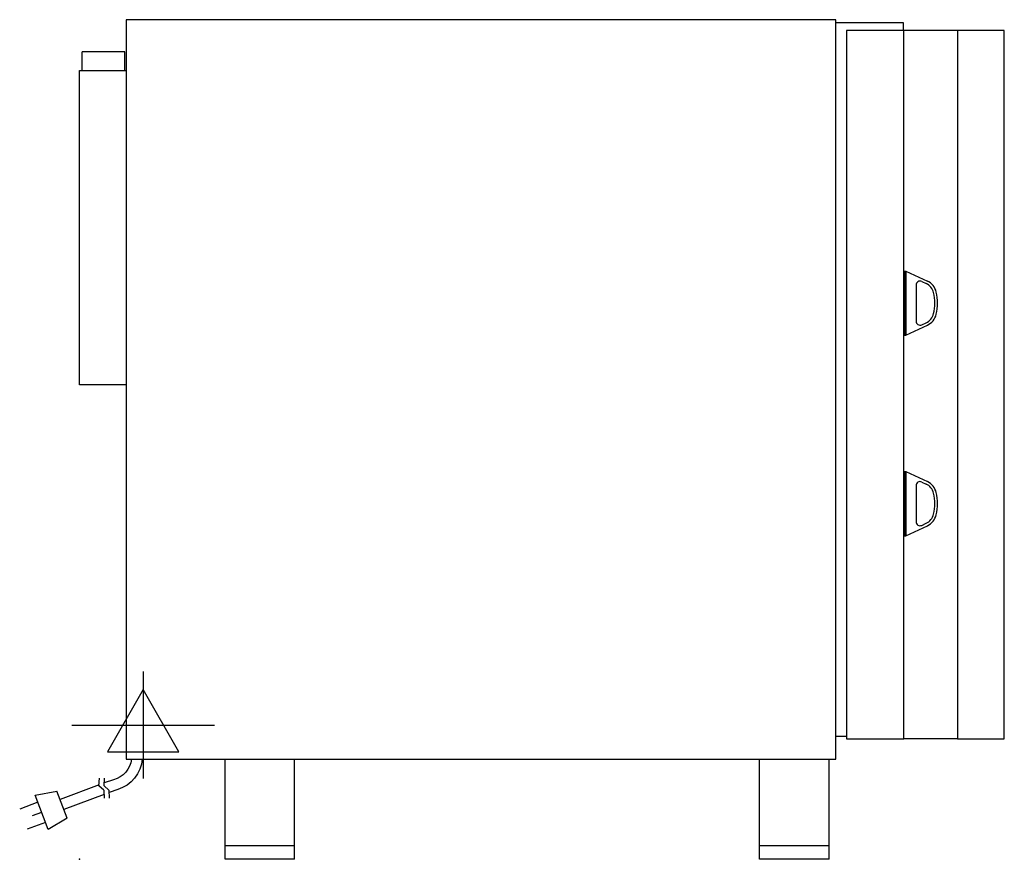
# Model space of a CAD drawing. Extents: x -45 to 692, y 0 to 628.
import ezdxf

# ---------------------------------------------------------------- set-up
doc = ezdxf.new("R2010")
doc.units = 0
doc.header["$LTSCALE"] = 2.5
doc.layers.get('0').update_dxf_attribs({"linetype": 'CONTINUOUS'})
for name, color, linetype in [('Moffat_2D_Electrical', 6, 'CONTINUOUS'), ('Moffat_Detail', 5, 'CONTINUOUS'), ('Moffat_Profile', 1, 'CONTINUOUS')]:
    doc.layers.add(name, color=color, linetype=linetype)

# ---------------------------------------------------------------- blocks, each defined once
blk = doc.blocks.new('ELECTRICAL CONNECTION')
at = {"layer": 'Moffat_2D_Electrical'}
for p, q in [((0, 40), (0, -40)), ((0, 26.67), (-26.67, -20)), ((26.67, -20), (0, 26.67)), ((-53.33, 0), (53.33, 0)), ((-26.67, -20), (26.67, -20))]:
    blk.add_line(p, q, dxfattribs=at)
blk = doc.blocks.new('Cordset')
at = {"layer": 'Moffat_2D_Electrical'}
for p, q in [((-2.675, 1.87), (-3.21, 2.067)), ((-2.598, 2.074), (-2.978, 1.067)), ((-2.034, 1.742), (-2.598, 2.074)), ((-2.034, 1.742), (-2.335, 0.945)), ((-2.901, 1.271), (-3.433, 1.477)), ((-2.788, 1.57), (-3.066, 1.675)), ((-0.947, 1.044), (-2.128, 1.491)), ((-1.096, 0.762), (-2.24, 1.194)), ((-2.978, 1.067), (-2.335, 0.945)), ((-0.951, 0.918), (-1.097, 0.792)), ((-0.951, 0.918), (-0.942, 1.152)), ((-0.803, 0.918), (-0.948, 0.792)), ((-0.803, 0.918), (-0.793, 1.152)), ((-0.546, 0.9), (-0.8, 0.989)), ((-1.097, 0.792), (-1.086, 0.566)), ((-0.948, 0.792), (-0.937, 0.566)), ((-0.667, 0.614), (-0.944, 0.705))]:
    blk.add_line(p, q, dxfattribs=at)
for radius, start, end in [(1.04, 5.0314, 72.4851), (0.73, 7.1633, 74.8284)]:
    blk.add_arc((-0.859, -0.091), radius, start, end, dxfattribs=at)

msp = doc.modelspace()

# ---------------------------------------------------------------- linework, layer by layer
msp.add_point((0, 0))
at = {"layer": 'Moffat_Profile'}
for p, q in [((566, 626), (616.5, 626)), ((616.5, 626), (616.5, 620)), ((657.2, 620), (617, 620)), ((34, 604), (2, 604)), ((2, 590), (2, 604)), ((34, 590), (34, 604)), ((0, 355), (0, 590)), ((0, 590), (35, 590)), ((617.5, 440), (618.5, 440)), ((617.5, 440), (617.5, 392)), ((618.5, 440), (618.5, 392)), ((618.5, 440), (634.59, 432.5)), ((626.2, 429.49), (626.2, 402.51)), ((630.47, 432.21), (633.74, 430.68)), ((618.5, 392), (634.59, 399.5)), ((630.47, 399.79), (633.74, 401.32)), ((617.5, 392), (618.5, 392)), ((35, 355), (0, 355)), ((617.5, 290), (618.5, 290)), ((617.5, 290), (617.5, 242)), ((618.5, 290), (618.5, 242)), ((618.5, 290), (634.59, 282.5)), ((630.47, 282.21), (633.74, 280.68)), ((626.2, 279.49), (626.2, 252.51)), ((630.47, 249.79), (633.74, 251.32)), ((618.5, 242), (634.59, 249.5)), ((617.5, 242), (618.5, 242)), ((566, 92), (574, 92)), ((657.2, 90), (617, 90)), ((109, 0), (109, 75)), ((161, 0), (161, 75)), ((509, 0), (509, 75)), ((561, 0), (561, 75)), ((161, 10), (109, 10)), ((561, 10), (509, 10)), ((161, 0), (109, 0)), ((561, 0), (509, 0))]:
    msp.add_line(p, q, dxfattribs=at)
for points in [[(566, 628), (35, 628), (35, 75), (566, 75)], [(574, 90), (617, 90), (617, 620), (574, 620)], [(657.2, 90), (692.2, 90), (692.2, 620), (657.2, 620)]]:
    msp.add_lwpolyline(points, close=True, dxfattribs=at)
for centre, radius, start, end in [((629.2, 429.49), 3, 65, 180), ((629.52, 421.62), 10, 12.99169, 65), ((629.52, 421.62), 12, 12.99169, 65), ((605.17, 416), 34.99, 347.00389, 12.99611), ((605.17, 416), 36.99, 347.00389, 12.99611), ((629.52, 410.38), 10, 295, 347.00831), ((629.52, 410.38), 12, 295, 347.00831), ((629.2, 402.51), 3, 180, 295), ((629.2, 279.49), 3, 65, 180), ((629.52, 271.62), 10, 12.99169, 65), ((629.52, 271.62), 12, 12.99169, 65), ((605.17, 266), 34.99, 347.00389, 12.99611), ((605.17, 266), 36.99, 347.00389, 12.99611), ((629.52, 260.38), 10, 295, 347.00831), ((629.2, 252.51), 3, 180, 295), ((629.52, 260.38), 12, 295, 347.00831)]:
    msp.add_arc(centre, radius, start, end, dxfattribs=at)

# ---------------------------------------------------------------- block references
msp.add_blockref('ELECTRICAL CONNECTION', (47.7, 100.4))
at = {"layer": 'Moffat_Detail', "xscale": -25.40000000000146, "yscale": 25.40000000000146, "zscale": 25.4, "rotation": 180}
msp.add_blockref('Cordset', (42.49, 75), dxfattribs=at)

doc.saveas('drawing.dxf')
